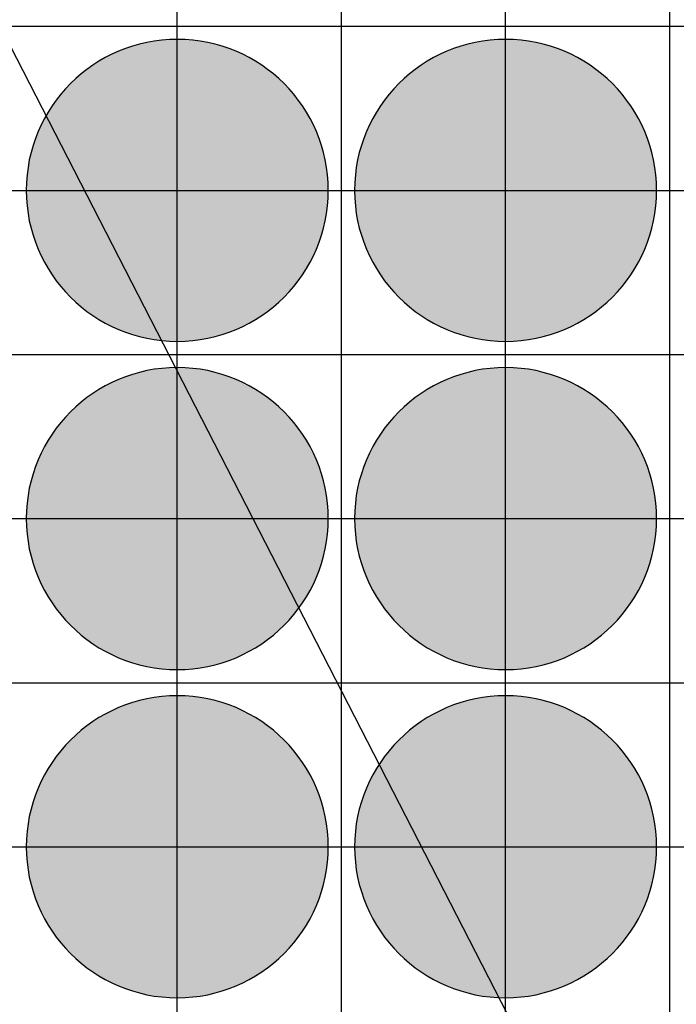
# Model space of a CAD drawing. Units: feet. Extents: x -8758 to 10263, y -1056 to 6564.
# Drawn here: x 4006 to 4106, y 723 to 873 of the extents above; entities that cross this region are included whole.
import ezdxf

# ---------------------------------------------------------------- set-up
doc = ezdxf.new("R2010")
doc.units = ezdxf.units.FT
doc.header["$MEASUREMENT"] = 0
doc.header["$XCLIPFRAME"] = 0
for name, color, linetype, true_color in [('Default$Step 3$100_100', 1, 'Continuous', 0xff0000), ('Default$Step 3$25_25', 7, 'Continuous', 0x000000), ('Default$Step 3$Reference Image', 7, 'Continuous', 0x000000), ('Default$Step 3$Symbols$CRV_Circle$Diversified', 7, 'Continuous', 0x960242)]:
    doc.layers.add(name, color=color, linetype=linetype, true_color=true_color)
picture_1 = doc.add_image_def('image1.png', size_in_pixel=(1924, 1554))

msp = doc.modelspace()

# ---------------------------------------------------------------- hatches: boundary and pattern name
at = {"layer": 'Default$Step 3$Symbols$CRV_Circle$Diversified'}
for points in [[(4029.791, 870.251), (4030.302, 870.245), (4030.817, 870.228), (4031.336, 870.199), (4031.858, 870.158), (4032.384, 870.104), (4032.912, 870.038), (4033.443, 869.959), (4033.977, 869.867), (4034.511, 869.762), (4035.047, 869.643), (4035.583, 869.51), (4036.12, 869.363), (4036.656, 869.203), (4037.192, 869.028), (4037.726, 868.839), (4038.258, 868.636), (4038.787, 868.419), (4039.314, 868.187), (4039.836, 867.942), (4040.355, 867.682), (4040.869, 867.407), (4041.378, 867.119), (4041.881, 866.818), (4042.377, 866.502), (4042.867, 866.173), (4043.349, 865.831), (4043.823, 865.475), (4044.288, 865.107), (4044.745, 864.727), (4045.192, 864.334), (4045.628, 863.93), (4046.055, 863.514), (4046.47, 863.088), (4046.875, 862.651), (4047.267, 862.204), (4047.647, 861.748), (4048.016, 861.282), (4048.371, 860.808), (4048.713, 860.326), (4049.042, 859.837), (4049.358, 859.34), (4049.66, 858.838), (4049.948, 858.329), (4050.222, 857.815), (4050.482, 857.296), (4050.728, 856.773), (4050.959, 856.247), (4051.176, 855.717), (4051.38, 855.185), (4051.568, 854.651), (4051.743, 854.116), (4051.904, 853.58), (4052.05, 853.043), (4052.183, 852.507), (4052.302, 851.971), (4052.407, 851.436), (4052.5, 850.903), (4052.579, 850.372), (4052.645, 849.843), (4052.698, 849.318), (4052.739, 848.795), (4052.768, 848.276), (4052.786, 847.762), (4052.791, 847.251), (4052.786, 846.741), (4052.768, 846.226), (4052.739, 845.707), (4052.698, 845.184), (4052.645, 844.659), (4052.579, 844.13), (4052.5, 843.599), (4052.407, 843.066), (4052.302, 842.531), (4052.183, 841.995), (4052.05, 841.459), (4051.904, 840.922), (4051.743, 840.386), (4051.568, 839.851), (4051.38, 839.317), (4051.176, 838.785), (4050.959, 838.255), (4050.728, 837.729), (4050.482, 837.206), (4050.222, 836.687), (4049.948, 836.173), (4049.66, 835.665), (4049.358, 835.162), (4049.042, 834.665), (4048.713, 834.176), (4048.371, 833.694), (4048.016, 833.22), (4047.647, 832.754), (4047.267, 832.298), (4046.875, 831.851), (4046.47, 831.414), (4046.055, 830.988), (4045.628, 830.572), (4045.192, 830.168), (4044.745, 829.775), (4044.288, 829.395), (4043.823, 829.027), (4043.349, 828.672), (4042.867, 828.329), (4042.377, 828), (4041.881, 827.685), (4041.378, 827.383), (4040.869, 827.095), (4040.355, 826.82), (4039.836, 826.561), (4039.314, 826.315), (4038.787, 826.083), (4038.258, 825.866), (4037.726, 825.663), (4037.192, 825.474), (4036.656, 825.299), (4036.12, 825.139), (4035.583, 824.992), (4035.047, 824.86), (4034.511, 824.741), (4033.977, 824.635), (4033.443, 824.543), (4032.912, 824.464), (4032.384, 824.398), (4031.858, 824.344), (4031.336, 824.303), (4030.817, 824.274), (4030.302, 824.257), (4029.791, 824.251), (4029.281, 824.257), (4028.766, 824.274), (4028.247, 824.303), (4027.725, 824.344), (4027.199, 824.398), (4026.67, 824.464), (4026.139, 824.543), (4025.606, 824.635), (4025.072, 824.741), (4024.536, 824.86), (4023.999, 824.992), (4023.463, 825.139), (4022.926, 825.299), (4022.391, 825.474), (4021.857, 825.663), (4021.325, 825.866), (4020.796, 826.083), (4020.269, 826.315), (4019.746, 826.561), (4019.228, 826.82), (4018.714, 827.095), (4018.205, 827.383), (4017.702, 827.685), (4017.206, 828), (4016.716, 828.329), (4016.234, 828.672), (4015.76, 829.027), (4015.295, 829.395), (4014.838, 829.775), (4014.391, 830.168), (4013.954, 830.572), (4013.528, 830.988), (4013.112, 831.414), (4012.708, 831.851), (4012.316, 832.298), (4011.935, 832.754), (4011.567, 833.22), (4011.212, 833.694), (4010.87, 834.176), (4010.54, 834.665), (4010.225, 835.162), (4009.923, 835.665), (4009.635, 836.173), (4009.361, 836.687), (4009.101, 837.206), (4008.855, 837.729), (4008.624, 838.255), (4008.406, 838.785), (4008.203, 839.317), (4008.014, 839.851), (4007.84, 840.386), (4007.679, 840.922), (4007.533, 841.459), (4007.4, 841.995), (4007.281, 842.531), (4007.175, 843.066), (4007.083, 843.599), (4007.004, 844.13), (4006.938, 844.659), (4006.884, 845.184), (4006.843, 845.707), (4006.814, 846.226), (4006.797, 846.741), (4006.791, 847.251), (4006.797, 847.762), (4006.814, 848.276), (4006.843, 848.795), (4006.884, 849.318), (4006.938, 849.843), (4007.004, 850.372), (4007.083, 850.903), (4007.175, 851.436), (4007.281, 851.971), (4007.4, 852.507), (4007.533, 853.043), (4007.679, 853.58), (4007.84, 854.116), (4008.014, 854.651), (4008.203, 855.185), (4008.406, 855.717), (4008.624, 856.247), (4008.855, 856.773), (4009.101, 857.296), (4009.361, 857.815), (4009.635, 858.329), (4009.923, 858.838), (4010.225, 859.34), (4010.54, 859.837), (4010.87, 860.326), (4011.212, 860.808), (4011.567, 861.282), (4011.935, 861.748), (4012.316, 862.204), (4012.708, 862.651), (4013.112, 863.088), (4013.528, 863.514), (4013.954, 863.93), (4014.391, 864.334), (4014.838, 864.727), (4015.295, 865.107), (4015.76, 865.475), (4016.234, 865.831), (4016.716, 866.173), (4017.206, 866.502), (4017.702, 866.818), (4018.205, 867.119), (4018.714, 867.407), (4019.228, 867.682), (4019.746, 867.942), (4020.269, 868.187), (4020.796, 868.419), (4021.325, 868.636), (4021.857, 868.839), (4022.391, 869.028), (4022.926, 869.203), (4023.463, 869.363), (4023.999, 869.51), (4024.536, 869.643), (4025.072, 869.762), (4025.606, 869.867), (4026.139, 869.959), (4026.67, 870.038), (4027.199, 870.104), (4027.725, 870.158), (4028.247, 870.199), (4028.766, 870.228), (4029.281, 870.245)], [(4079.791, 870.251), (4080.302, 870.245), (4080.817, 870.228), (4081.336, 870.199), (4081.858, 870.158), (4082.384, 870.104), (4082.912, 870.038), (4083.443, 869.959), (4083.977, 869.867), (4084.511, 869.762), (4085.047, 869.643), (4085.583, 869.51), (4086.12, 869.363), (4086.656, 869.203), (4087.192, 869.028), (4087.726, 868.839), (4088.258, 868.636), (4088.787, 868.419), (4089.314, 868.187), (4089.836, 867.942), (4090.355, 867.682), (4090.869, 867.407), (4091.378, 867.119), (4091.881, 866.818), (4092.377, 866.502), (4092.867, 866.173), (4093.349, 865.831), (4093.823, 865.475), (4094.288, 865.107), (4094.745, 864.727), (4095.192, 864.334), (4095.628, 863.93), (4096.055, 863.514), (4096.47, 863.088), (4096.875, 862.651), (4097.267, 862.204), (4097.647, 861.748), (4098.016, 861.282), (4098.371, 860.808), (4098.713, 860.326), (4099.042, 859.837), (4099.358, 859.34), (4099.66, 858.838), (4099.948, 858.329), (4100.222, 857.815), (4100.482, 857.296), (4100.728, 856.773), (4100.959, 856.247), (4101.176, 855.717), (4101.38, 855.185), (4101.568, 854.651), (4101.743, 854.116), (4101.904, 853.58), (4102.05, 853.043), (4102.183, 852.507), (4102.302, 851.971), (4102.407, 851.436), (4102.5, 850.903), (4102.579, 850.372), (4102.645, 849.843), (4102.698, 849.318), (4102.739, 848.795), (4102.768, 848.276), (4102.786, 847.762), (4102.791, 847.251), (4102.786, 846.741), (4102.768, 846.226), (4102.739, 845.707), (4102.698, 845.184), (4102.645, 844.659), (4102.579, 844.13), (4102.5, 843.599), (4102.407, 843.066), (4102.302, 842.531), (4102.183, 841.995), (4102.05, 841.459), (4101.904, 840.922), (4101.743, 840.386), (4101.568, 839.851), (4101.38, 839.317), (4101.176, 838.785), (4100.959, 838.255), (4100.728, 837.729), (4100.482, 837.206), (4100.222, 836.687), (4099.948, 836.173), (4099.66, 835.665), (4099.358, 835.162), (4099.042, 834.665), (4098.713, 834.176), (4098.371, 833.694), (4098.016, 833.22), (4097.647, 832.754), (4097.267, 832.298), (4096.875, 831.851), (4096.47, 831.414), (4096.055, 830.988), (4095.628, 830.572), (4095.192, 830.168), (4094.745, 829.775), (4094.288, 829.395), (4093.823, 829.027), (4093.349, 828.672), (4092.867, 828.329), (4092.377, 828), (4091.881, 827.685), (4091.378, 827.383), (4090.869, 827.095), (4090.355, 826.82), (4089.836, 826.561), (4089.314, 826.315), (4088.787, 826.083), (4088.258, 825.866), (4087.726, 825.663), (4087.192, 825.474), (4086.656, 825.299), (4086.12, 825.139), (4085.583, 824.992), (4085.047, 824.86), (4084.511, 824.741), (4083.977, 824.635), (4083.443, 824.543), (4082.912, 824.464), (4082.384, 824.398), (4081.858, 824.344), (4081.336, 824.303), (4080.817, 824.274), (4080.302, 824.257), (4079.791, 824.251), (4079.281, 824.257), (4078.766, 824.274), (4078.247, 824.303), (4077.725, 824.344), (4077.199, 824.398), (4076.67, 824.464), (4076.139, 824.543), (4075.606, 824.635), (4075.072, 824.741), (4074.536, 824.86), (4073.999, 824.992), (4073.463, 825.139), (4072.926, 825.299), (4072.391, 825.474), (4071.857, 825.663), (4071.325, 825.866), (4070.796, 826.083), (4070.269, 826.315), (4069.746, 826.561), (4069.228, 826.82), (4068.714, 827.095), (4068.205, 827.383), (4067.702, 827.685), (4067.206, 828), (4066.716, 828.329), (4066.234, 828.672), (4065.76, 829.027), (4065.295, 829.395), (4064.838, 829.775), (4064.391, 830.168), (4063.954, 830.572), (4063.528, 830.988), (4063.112, 831.414), (4062.708, 831.851), (4062.316, 832.298), (4061.935, 832.754), (4061.567, 833.22), (4061.212, 833.694), (4060.87, 834.176), (4060.54, 834.665), (4060.225, 835.162), (4059.923, 835.665), (4059.635, 836.173), (4059.361, 836.687), (4059.101, 837.206), (4058.855, 837.729), (4058.624, 838.255), (4058.406, 838.785), (4058.203, 839.317), (4058.014, 839.851), (4057.84, 840.386), (4057.679, 840.922), (4057.533, 841.459), (4057.4, 841.995), (4057.281, 842.531), (4057.175, 843.066), (4057.083, 843.599), (4057.004, 844.13), (4056.938, 844.659), (4056.884, 845.184), (4056.843, 845.707), (4056.814, 846.226), (4056.797, 846.741), (4056.791, 847.251), (4056.797, 847.762), (4056.814, 848.276), (4056.843, 848.795), (4056.884, 849.318), (4056.938, 849.843), (4057.004, 850.372), (4057.083, 850.903), (4057.175, 851.436), (4057.281, 851.971), (4057.4, 852.507), (4057.533, 853.043), (4057.679, 853.58), (4057.84, 854.116), (4058.014, 854.651), (4058.203, 855.185), (4058.406, 855.717), (4058.624, 856.247), (4058.855, 856.773), (4059.101, 857.296), (4059.361, 857.815), (4059.635, 858.329), (4059.923, 858.838), (4060.225, 859.34), (4060.54, 859.837), (4060.87, 860.326), (4061.212, 860.808), (4061.567, 861.282), (4061.935, 861.748), (4062.316, 862.204), (4062.708, 862.651), (4063.112, 863.088), (4063.528, 863.514), (4063.954, 863.93), (4064.391, 864.334), (4064.838, 864.727), (4065.295, 865.107), (4065.76, 865.475), (4066.234, 865.831), (4066.716, 866.173), (4067.206, 866.502), (4067.702, 866.818), (4068.205, 867.119), (4068.714, 867.407), (4069.228, 867.682), (4069.746, 867.942), (4070.269, 868.187), (4070.796, 868.419), (4071.325, 868.636), (4071.857, 868.839), (4072.391, 869.028), (4072.926, 869.203), (4073.463, 869.363), (4073.999, 869.51), (4074.536, 869.643), (4075.072, 869.762), (4075.606, 869.867), (4076.139, 869.959), (4076.67, 870.038), (4077.199, 870.104), (4077.725, 870.158), (4078.247, 870.199), (4078.766, 870.228), (4079.281, 870.245)], [(4029.791, 820.251), (4030.302, 820.245), (4030.817, 820.228), (4031.336, 820.199), (4031.858, 820.158), (4032.384, 820.104), (4032.912, 820.038), (4033.443, 819.959), (4033.977, 819.867), (4034.511, 819.762), (4035.047, 819.643), (4035.583, 819.51), (4036.12, 819.363), (4036.656, 819.203), (4037.192, 819.028), (4037.726, 818.839), (4038.258, 818.636), (4038.787, 818.419), (4039.314, 818.187), (4039.836, 817.942), (4040.355, 817.682), (4040.869, 817.407), (4041.378, 817.119), (4041.881, 816.818), (4042.377, 816.502), (4042.867, 816.173), (4043.349, 815.831), (4043.823, 815.475), (4044.288, 815.107), (4044.745, 814.727), (4045.192, 814.334), (4045.628, 813.93), (4046.055, 813.514), (4046.47, 813.088), (4046.875, 812.651), (4047.267, 812.204), (4047.647, 811.748), (4048.016, 811.282), (4048.371, 810.808), (4048.713, 810.326), (4049.042, 809.837), (4049.358, 809.34), (4049.66, 808.838), (4049.948, 808.329), (4050.222, 807.815), (4050.482, 807.296), (4050.728, 806.773), (4050.959, 806.247), (4051.176, 805.717), (4051.38, 805.185), (4051.568, 804.651), (4051.743, 804.116), (4051.904, 803.58), (4052.05, 803.043), (4052.183, 802.507), (4052.302, 801.971), (4052.407, 801.436), (4052.5, 800.903), (4052.579, 800.372), (4052.645, 799.843), (4052.698, 799.318), (4052.739, 798.795), (4052.768, 798.276), (4052.786, 797.762), (4052.791, 797.251), (4052.786, 796.741), (4052.768, 796.226), (4052.739, 795.707), (4052.698, 795.184), (4052.645, 794.659), (4052.579, 794.13), (4052.5, 793.599), (4052.407, 793.066), (4052.302, 792.531), (4052.183, 791.995), (4052.05, 791.459), (4051.904, 790.922), (4051.743, 790.386), (4051.568, 789.851), (4051.38, 789.317), (4051.176, 788.785), (4050.959, 788.255), (4050.728, 787.729), (4050.482, 787.206), (4050.222, 786.687), (4049.948, 786.173), (4049.66, 785.665), (4049.358, 785.162), (4049.042, 784.665), (4048.713, 784.176), (4048.371, 783.694), (4048.016, 783.22), (4047.647, 782.754), (4047.267, 782.298), (4046.875, 781.851), (4046.47, 781.414), (4046.055, 780.988), (4045.628, 780.572), (4045.192, 780.168), (4044.745, 779.775), (4044.288, 779.395), (4043.823, 779.027), (4043.349, 778.672), (4042.867, 778.329), (4042.377, 778), (4041.881, 777.685), (4041.378, 777.383), (4040.869, 777.095), (4040.355, 776.82), (4039.836, 776.561), (4039.314, 776.315), (4038.787, 776.083), (4038.258, 775.866), (4037.726, 775.663), (4037.192, 775.474), (4036.656, 775.299), (4036.12, 775.139), (4035.583, 774.992), (4035.047, 774.86), (4034.511, 774.741), (4033.977, 774.635), (4033.443, 774.543), (4032.912, 774.464), (4032.384, 774.398), (4031.858, 774.344), (4031.336, 774.303), (4030.817, 774.274), (4030.302, 774.257), (4029.791, 774.251), (4029.281, 774.257), (4028.766, 774.274), (4028.247, 774.303), (4027.725, 774.344), (4027.199, 774.398), (4026.67, 774.464), (4026.139, 774.543), (4025.606, 774.635), (4025.072, 774.741), (4024.536, 774.86), (4023.999, 774.992), (4023.463, 775.139), (4022.926, 775.299), (4022.391, 775.474), (4021.857, 775.663), (4021.325, 775.866), (4020.796, 776.083), (4020.269, 776.315), (4019.746, 776.561), (4019.228, 776.82), (4018.714, 777.095), (4018.205, 777.383), (4017.702, 777.685), (4017.206, 778), (4016.716, 778.329), (4016.234, 778.672), (4015.76, 779.027), (4015.295, 779.395), (4014.838, 779.775), (4014.391, 780.168), (4013.954, 780.572), (4013.528, 780.988), (4013.112, 781.414), (4012.708, 781.851), (4012.316, 782.298), (4011.935, 782.754), (4011.567, 783.22), (4011.212, 783.694), (4010.87, 784.176), (4010.54, 784.665), (4010.225, 785.162), (4009.923, 785.665), (4009.635, 786.173), (4009.361, 786.687), (4009.101, 787.206), (4008.855, 787.729), (4008.624, 788.255), (4008.406, 788.785), (4008.203, 789.317), (4008.014, 789.851), (4007.84, 790.386), (4007.679, 790.922), (4007.533, 791.459), (4007.4, 791.995), (4007.281, 792.531), (4007.175, 793.066), (4007.083, 793.599), (4007.004, 794.13), (4006.938, 794.659), (4006.884, 795.184), (4006.843, 795.707), (4006.814, 796.226), (4006.797, 796.741), (4006.791, 797.251), (4006.797, 797.762), (4006.814, 798.276), (4006.843, 798.795), (4006.884, 799.318), (4006.938, 799.843), (4007.004, 800.372), (4007.083, 800.903), (4007.175, 801.436), (4007.281, 801.971), (4007.4, 802.507), (4007.533, 803.043), (4007.679, 803.58), (4007.84, 804.116), (4008.014, 804.651), (4008.203, 805.185), (4008.406, 805.717), (4008.624, 806.247), (4008.855, 806.773), (4009.101, 807.296), (4009.361, 807.815), (4009.635, 808.329), (4009.923, 808.838), (4010.225, 809.34), (4010.54, 809.837), (4010.87, 810.326), (4011.212, 810.808), (4011.567, 811.282), (4011.935, 811.748), (4012.316, 812.204), (4012.708, 812.651), (4013.112, 813.088), (4013.528, 813.514), (4013.954, 813.93), (4014.391, 814.334), (4014.838, 814.727), (4015.295, 815.107), (4015.76, 815.475), (4016.234, 815.831), (4016.716, 816.173), (4017.206, 816.502), (4017.702, 816.818), (4018.205, 817.119), (4018.714, 817.407), (4019.228, 817.682), (4019.746, 817.942), (4020.269, 818.187), (4020.796, 818.419), (4021.325, 818.636), (4021.857, 818.839), (4022.391, 819.028), (4022.926, 819.203), (4023.463, 819.363), (4023.999, 819.51), (4024.536, 819.643), (4025.072, 819.762), (4025.606, 819.867), (4026.139, 819.959), (4026.67, 820.038), (4027.199, 820.104), (4027.725, 820.158), (4028.247, 820.199), (4028.766, 820.228), (4029.281, 820.245)], [(4079.791, 820.251), (4080.302, 820.245), (4080.817, 820.228), (4081.336, 820.199), (4081.858, 820.158), (4082.384, 820.104), (4082.912, 820.038), (4083.443, 819.959), (4083.977, 819.867), (4084.511, 819.762), (4085.047, 819.643), (4085.583, 819.51), (4086.12, 819.363), (4086.656, 819.203), (4087.192, 819.028), (4087.726, 818.839), (4088.258, 818.636), (4088.787, 818.419), (4089.314, 818.187), (4089.836, 817.942), (4090.355, 817.682), (4090.869, 817.407), (4091.378, 817.119), (4091.881, 816.818), (4092.377, 816.502), (4092.867, 816.173), (4093.349, 815.831), (4093.823, 815.475), (4094.288, 815.107), (4094.745, 814.727), (4095.192, 814.334), (4095.628, 813.93), (4096.055, 813.514), (4096.47, 813.088), (4096.875, 812.651), (4097.267, 812.204), (4097.647, 811.748), (4098.016, 811.282), (4098.371, 810.808), (4098.713, 810.326), (4099.042, 809.837), (4099.358, 809.34), (4099.66, 808.838), (4099.948, 808.329), (4100.222, 807.815), (4100.482, 807.296), (4100.728, 806.773), (4100.959, 806.247), (4101.176, 805.717), (4101.38, 805.185), (4101.568, 804.651), (4101.743, 804.116), (4101.904, 803.58), (4102.05, 803.043), (4102.183, 802.507), (4102.302, 801.971), (4102.407, 801.436), (4102.5, 800.903), (4102.579, 800.372), (4102.645, 799.843), (4102.698, 799.318), (4102.739, 798.795), (4102.768, 798.276), (4102.786, 797.762), (4102.791, 797.251), (4102.786, 796.741), (4102.768, 796.226), (4102.739, 795.707), (4102.698, 795.184), (4102.645, 794.659), (4102.579, 794.13), (4102.5, 793.599), (4102.407, 793.066), (4102.302, 792.531), (4102.183, 791.995), (4102.05, 791.459), (4101.904, 790.922), (4101.743, 790.386), (4101.568, 789.851), (4101.38, 789.317), (4101.176, 788.785), (4100.959, 788.255), (4100.728, 787.729), (4100.482, 787.206), (4100.222, 786.687), (4099.948, 786.173), (4099.66, 785.665), (4099.358, 785.162), (4099.042, 784.665), (4098.713, 784.176), (4098.371, 783.694), (4098.016, 783.22), (4097.647, 782.754), (4097.267, 782.298), (4096.875, 781.851), (4096.47, 781.414), (4096.055, 780.988), (4095.628, 780.572), (4095.192, 780.168), (4094.745, 779.775), (4094.288, 779.395), (4093.823, 779.027), (4093.349, 778.672), (4092.867, 778.329), (4092.377, 778), (4091.881, 777.685), (4091.378, 777.383), (4090.869, 777.095), (4090.355, 776.82), (4089.836, 776.561), (4089.314, 776.315), (4088.787, 776.083), (4088.258, 775.866), (4087.726, 775.663), (4087.192, 775.474), (4086.656, 775.299), (4086.12, 775.139), (4085.583, 774.992), (4085.047, 774.86), (4084.511, 774.741), (4083.977, 774.635), (4083.443, 774.543), (4082.912, 774.464), (4082.384, 774.398), (4081.858, 774.344), (4081.336, 774.303), (4080.817, 774.274), (4080.302, 774.257), (4079.791, 774.251), (4079.281, 774.257), (4078.766, 774.274), (4078.247, 774.303), (4077.725, 774.344), (4077.199, 774.398), (4076.67, 774.464), (4076.139, 774.543), (4075.606, 774.635), (4075.072, 774.741), (4074.536, 774.86), (4073.999, 774.992), (4073.463, 775.139), (4072.926, 775.299), (4072.391, 775.474), (4071.857, 775.663), (4071.325, 775.866), (4070.796, 776.083), (4070.269, 776.315), (4069.746, 776.561), (4069.228, 776.82), (4068.714, 777.095), (4068.205, 777.383), (4067.702, 777.685), (4067.206, 778), (4066.716, 778.329), (4066.234, 778.672), (4065.76, 779.027), (4065.295, 779.395), (4064.838, 779.775), (4064.391, 780.168), (4063.954, 780.572), (4063.528, 780.988), (4063.112, 781.414), (4062.708, 781.851), (4062.316, 782.298), (4061.935, 782.754), (4061.567, 783.22), (4061.212, 783.694), (4060.87, 784.176), (4060.54, 784.665), (4060.225, 785.162), (4059.923, 785.665), (4059.635, 786.173), (4059.361, 786.687), (4059.101, 787.206), (4058.855, 787.729), (4058.624, 788.255), (4058.406, 788.785), (4058.203, 789.317), (4058.014, 789.851), (4057.84, 790.386), (4057.679, 790.922), (4057.533, 791.459), (4057.4, 791.995), (4057.281, 792.531), (4057.175, 793.066), (4057.083, 793.599), (4057.004, 794.13), (4056.938, 794.659), (4056.884, 795.184), (4056.843, 795.707), (4056.814, 796.226), (4056.797, 796.741), (4056.791, 797.251), (4056.797, 797.762), (4056.814, 798.276), (4056.843, 798.795), (4056.884, 799.318), (4056.938, 799.843), (4057.004, 800.372), (4057.083, 800.903), (4057.175, 801.436), (4057.281, 801.971), (4057.4, 802.507), (4057.533, 803.043), (4057.679, 803.58), (4057.84, 804.116), (4058.014, 804.651), (4058.203, 805.185), (4058.406, 805.717), (4058.624, 806.247), (4058.855, 806.773), (4059.101, 807.296), (4059.361, 807.815), (4059.635, 808.329), (4059.923, 808.838), (4060.225, 809.34), (4060.54, 809.837), (4060.87, 810.326), (4061.212, 810.808), (4061.567, 811.282), (4061.935, 811.748), (4062.316, 812.204), (4062.708, 812.651), (4063.112, 813.088), (4063.528, 813.514), (4063.954, 813.93), (4064.391, 814.334), (4064.838, 814.727), (4065.295, 815.107), (4065.76, 815.475), (4066.234, 815.831), (4066.716, 816.173), (4067.206, 816.502), (4067.702, 816.818), (4068.205, 817.119), (4068.714, 817.407), (4069.228, 817.682), (4069.746, 817.942), (4070.269, 818.187), (4070.796, 818.419), (4071.325, 818.636), (4071.857, 818.839), (4072.391, 819.028), (4072.926, 819.203), (4073.463, 819.363), (4073.999, 819.51), (4074.536, 819.643), (4075.072, 819.762), (4075.606, 819.867), (4076.139, 819.959), (4076.67, 820.038), (4077.199, 820.104), (4077.725, 820.158), (4078.247, 820.199), (4078.766, 820.228), (4079.281, 820.245)], [(4029.791, 770.251), (4030.302, 770.245), (4030.817, 770.228), (4031.336, 770.199), (4031.858, 770.158), (4032.384, 770.104), (4032.912, 770.038), (4033.443, 769.959), (4033.977, 769.867), (4034.511, 769.762), (4035.047, 769.643), (4035.583, 769.51), (4036.12, 769.363), (4036.656, 769.203), (4037.192, 769.028), (4037.726, 768.839), (4038.258, 768.636), (4038.787, 768.419), (4039.314, 768.187), (4039.836, 767.942), (4040.355, 767.682), (4040.869, 767.407), (4041.378, 767.119), (4041.881, 766.818), (4042.377, 766.502), (4042.867, 766.173), (4043.349, 765.831), (4043.823, 765.475), (4044.288, 765.107), (4044.745, 764.727), (4045.192, 764.334), (4045.628, 763.93), (4046.055, 763.514), (4046.47, 763.088), (4046.875, 762.651), (4047.267, 762.204), (4047.647, 761.748), (4048.016, 761.282), (4048.371, 760.808), (4048.713, 760.326), (4049.042, 759.837), (4049.358, 759.34), (4049.66, 758.838), (4049.948, 758.329), (4050.222, 757.815), (4050.482, 757.296), (4050.728, 756.773), (4050.959, 756.247), (4051.176, 755.717), (4051.38, 755.185), (4051.568, 754.651), (4051.743, 754.116), (4051.904, 753.58), (4052.05, 753.043), (4052.183, 752.507), (4052.302, 751.971), (4052.407, 751.436), (4052.5, 750.903), (4052.579, 750.372), (4052.645, 749.843), (4052.698, 749.318), (4052.739, 748.795), (4052.768, 748.276), (4052.786, 747.762), (4052.791, 747.251), (4052.786, 746.741), (4052.768, 746.226), (4052.739, 745.707), (4052.698, 745.184), (4052.645, 744.659), (4052.579, 744.13), (4052.5, 743.599), (4052.407, 743.066), (4052.302, 742.531), (4052.183, 741.995), (4052.05, 741.459), (4051.904, 740.922), (4051.743, 740.386), (4051.568, 739.851), (4051.38, 739.317), (4051.176, 738.785), (4050.959, 738.255), (4050.728, 737.729), (4050.482, 737.206), (4050.222, 736.687), (4049.948, 736.173), (4049.66, 735.665), (4049.358, 735.162), (4049.042, 734.665), (4048.713, 734.176), (4048.371, 733.694), (4048.016, 733.22), (4047.647, 732.754), (4047.267, 732.298), (4046.875, 731.851), (4046.47, 731.414), (4046.055, 730.988), (4045.628, 730.572), (4045.192, 730.168), (4044.745, 729.775), (4044.288, 729.395), (4043.823, 729.027), (4043.349, 728.672), (4042.867, 728.329), (4042.377, 728), (4041.881, 727.685), (4041.378, 727.383), (4040.869, 727.095), (4040.355, 726.82), (4039.836, 726.561), (4039.314, 726.315), (4038.787, 726.083), (4038.258, 725.866), (4037.726, 725.663), (4037.192, 725.474), (4036.656, 725.299), (4036.12, 725.139), (4035.583, 724.992), (4035.047, 724.86), (4034.511, 724.741), (4033.977, 724.635), (4033.443, 724.543), (4032.912, 724.464), (4032.384, 724.398), (4031.858, 724.344), (4031.336, 724.303), (4030.817, 724.274), (4030.302, 724.257), (4029.791, 724.251), (4029.281, 724.257), (4028.766, 724.274), (4028.247, 724.303), (4027.725, 724.344), (4027.199, 724.398), (4026.67, 724.464), (4026.139, 724.543), (4025.606, 724.635), (4025.072, 724.741), (4024.536, 724.86), (4023.999, 724.992), (4023.463, 725.139), (4022.926, 725.299), (4022.391, 725.474), (4021.857, 725.663), (4021.325, 725.866), (4020.796, 726.083), (4020.269, 726.315), (4019.746, 726.561), (4019.228, 726.82), (4018.714, 727.095), (4018.205, 727.383), (4017.702, 727.685), (4017.206, 728), (4016.716, 728.329), (4016.234, 728.672), (4015.76, 729.027), (4015.295, 729.395), (4014.838, 729.775), (4014.391, 730.168), (4013.954, 730.572), (4013.528, 730.988), (4013.112, 731.414), (4012.708, 731.851), (4012.316, 732.298), (4011.935, 732.754), (4011.567, 733.22), (4011.212, 733.694), (4010.87, 734.176), (4010.54, 734.665), (4010.225, 735.162), (4009.923, 735.665), (4009.635, 736.173), (4009.361, 736.687), (4009.101, 737.206), (4008.855, 737.729), (4008.624, 738.255), (4008.406, 738.785), (4008.203, 739.317), (4008.014, 739.851), (4007.84, 740.386), (4007.679, 740.922), (4007.533, 741.459), (4007.4, 741.995), (4007.281, 742.531), (4007.175, 743.066), (4007.083, 743.599), (4007.004, 744.13), (4006.938, 744.659), (4006.884, 745.184), (4006.843, 745.707), (4006.814, 746.226), (4006.797, 746.741), (4006.791, 747.251), (4006.797, 747.762), (4006.814, 748.276), (4006.843, 748.795), (4006.884, 749.318), (4006.938, 749.843), (4007.004, 750.372), (4007.083, 750.903), (4007.175, 751.436), (4007.281, 751.971), (4007.4, 752.507), (4007.533, 753.043), (4007.679, 753.58), (4007.84, 754.116), (4008.014, 754.651), (4008.203, 755.185), (4008.406, 755.717), (4008.624, 756.247), (4008.855, 756.773), (4009.101, 757.296), (4009.361, 757.815), (4009.635, 758.329), (4009.923, 758.838), (4010.225, 759.34), (4010.54, 759.837), (4010.87, 760.326), (4011.212, 760.808), (4011.567, 761.282), (4011.935, 761.748), (4012.316, 762.204), (4012.708, 762.651), (4013.112, 763.088), (4013.528, 763.514), (4013.954, 763.93), (4014.391, 764.334), (4014.838, 764.727), (4015.295, 765.107), (4015.76, 765.475), (4016.234, 765.831), (4016.716, 766.173), (4017.206, 766.502), (4017.702, 766.818), (4018.205, 767.119), (4018.714, 767.407), (4019.228, 767.682), (4019.746, 767.942), (4020.269, 768.187), (4020.796, 768.419), (4021.325, 768.636), (4021.857, 768.839), (4022.391, 769.028), (4022.926, 769.203), (4023.463, 769.363), (4023.999, 769.51), (4024.536, 769.643), (4025.072, 769.762), (4025.606, 769.867), (4026.139, 769.959), (4026.67, 770.038), (4027.199, 770.104), (4027.725, 770.158), (4028.247, 770.199), (4028.766, 770.228), (4029.281, 770.245)], [(4079.791, 770.251), (4080.302, 770.245), (4080.817, 770.228), (4081.336, 770.199), (4081.858, 770.158), (4082.384, 770.104), (4082.912, 770.038), (4083.443, 769.959), (4083.977, 769.867), (4084.511, 769.762), (4085.047, 769.643), (4085.583, 769.51), (4086.12, 769.363), (4086.656, 769.203), (4087.192, 769.028), (4087.726, 768.839), (4088.258, 768.636), (4088.787, 768.419), (4089.314, 768.187), (4089.836, 767.942), (4090.355, 767.682), (4090.869, 767.407), (4091.378, 767.119), (4091.881, 766.818), (4092.377, 766.502), (4092.867, 766.173), (4093.349, 765.831), (4093.823, 765.475), (4094.288, 765.107), (4094.745, 764.727), (4095.192, 764.334), (4095.628, 763.93), (4096.055, 763.514), (4096.47, 763.088), (4096.875, 762.651), (4097.267, 762.204), (4097.647, 761.748), (4098.016, 761.282), (4098.371, 760.808), (4098.713, 760.326), (4099.042, 759.837), (4099.358, 759.34), (4099.66, 758.838), (4099.948, 758.329), (4100.222, 757.815), (4100.482, 757.296), (4100.728, 756.773), (4100.959, 756.247), (4101.176, 755.717), (4101.38, 755.185), (4101.568, 754.651), (4101.743, 754.116), (4101.904, 753.58), (4102.05, 753.043), (4102.183, 752.507), (4102.302, 751.971), (4102.407, 751.436), (4102.5, 750.903), (4102.579, 750.372), (4102.645, 749.843), (4102.698, 749.318), (4102.739, 748.795), (4102.768, 748.276), (4102.786, 747.762), (4102.791, 747.251), (4102.786, 746.741), (4102.768, 746.226), (4102.739, 745.707), (4102.698, 745.184), (4102.645, 744.659), (4102.579, 744.13), (4102.5, 743.599), (4102.407, 743.066), (4102.302, 742.531), (4102.183, 741.995), (4102.05, 741.459), (4101.904, 740.922), (4101.743, 740.386), (4101.568, 739.851), (4101.38, 739.317), (4101.176, 738.785), (4100.959, 738.255), (4100.728, 737.729), (4100.482, 737.206), (4100.222, 736.687), (4099.948, 736.173), (4099.66, 735.665), (4099.358, 735.162), (4099.042, 734.665), (4098.713, 734.176), (4098.371, 733.694), (4098.016, 733.22), (4097.647, 732.754), (4097.267, 732.298), (4096.875, 731.851), (4096.47, 731.414), (4096.055, 730.988), (4095.628, 730.572), (4095.192, 730.168), (4094.745, 729.775), (4094.288, 729.395), (4093.823, 729.027), (4093.349, 728.672), (4092.867, 728.329), (4092.377, 728), (4091.881, 727.685), (4091.378, 727.383), (4090.869, 727.095), (4090.355, 726.82), (4089.836, 726.561), (4089.314, 726.315), (4088.787, 726.083), (4088.258, 725.866), (4087.726, 725.663), (4087.192, 725.474), (4086.656, 725.299), (4086.12, 725.139), (4085.583, 724.992), (4085.047, 724.86), (4084.511, 724.741), (4083.977, 724.635), (4083.443, 724.543), (4082.912, 724.464), (4082.384, 724.398), (4081.858, 724.344), (4081.336, 724.303), (4080.817, 724.274), (4080.302, 724.257), (4079.791, 724.251), (4079.281, 724.257), (4078.766, 724.274), (4078.247, 724.303), (4077.725, 724.344), (4077.199, 724.398), (4076.67, 724.464), (4076.139, 724.543), (4075.606, 724.635), (4075.072, 724.741), (4074.536, 724.86), (4073.999, 724.992), (4073.463, 725.139), (4072.926, 725.299), (4072.391, 725.474), (4071.857, 725.663), (4071.325, 725.866), (4070.796, 726.083), (4070.269, 726.315), (4069.746, 726.561), (4069.228, 726.82), (4068.714, 727.095), (4068.205, 727.383), (4067.702, 727.685), (4067.206, 728), (4066.716, 728.329), (4066.234, 728.672), (4065.76, 729.027), (4065.295, 729.395), (4064.838, 729.775), (4064.391, 730.168), (4063.954, 730.572), (4063.528, 730.988), (4063.112, 731.414), (4062.708, 731.851), (4062.316, 732.298), (4061.935, 732.754), (4061.567, 733.22), (4061.212, 733.694), (4060.87, 734.176), (4060.54, 734.665), (4060.225, 735.162), (4059.923, 735.665), (4059.635, 736.173), (4059.361, 736.687), (4059.101, 737.206), (4058.855, 737.729), (4058.624, 738.255), (4058.406, 738.785), (4058.203, 739.317), (4058.014, 739.851), (4057.84, 740.386), (4057.679, 740.922), (4057.533, 741.459), (4057.4, 741.995), (4057.281, 742.531), (4057.175, 743.066), (4057.083, 743.599), (4057.004, 744.13), (4056.938, 744.659), (4056.884, 745.184), (4056.843, 745.707), (4056.814, 746.226), (4056.797, 746.741), (4056.791, 747.251), (4056.797, 747.762), (4056.814, 748.276), (4056.843, 748.795), (4056.884, 749.318), (4056.938, 749.843), (4057.004, 750.372), (4057.083, 750.903), (4057.175, 751.436), (4057.281, 751.971), (4057.4, 752.507), (4057.533, 753.043), (4057.679, 753.58), (4057.84, 754.116), (4058.014, 754.651), (4058.203, 755.185), (4058.406, 755.717), (4058.624, 756.247), (4058.855, 756.773), (4059.101, 757.296), (4059.361, 757.815), (4059.635, 758.329), (4059.923, 758.838), (4060.225, 759.34), (4060.54, 759.837), (4060.87, 760.326), (4061.212, 760.808), (4061.567, 761.282), (4061.935, 761.748), (4062.316, 762.204), (4062.708, 762.651), (4063.112, 763.088), (4063.528, 763.514), (4063.954, 763.93), (4064.391, 764.334), (4064.838, 764.727), (4065.295, 765.107), (4065.76, 765.475), (4066.234, 765.831), (4066.716, 766.173), (4067.206, 766.502), (4067.702, 766.818), (4068.205, 767.119), (4068.714, 767.407), (4069.228, 767.682), (4069.746, 767.942), (4070.269, 768.187), (4070.796, 768.419), (4071.325, 768.636), (4071.857, 768.839), (4072.391, 769.028), (4072.926, 769.203), (4073.463, 769.363), (4073.999, 769.51), (4074.536, 769.643), (4075.072, 769.762), (4075.606, 769.867), (4076.139, 769.959), (4076.67, 770.038), (4077.199, 770.104), (4077.725, 770.158), (4078.247, 770.199), (4078.766, 770.228), (4079.281, 770.245)]]:
    msp.add_hatch(color=256, dxfattribs=at).paths.add_polyline_path(points, flags=0)

# ---------------------------------------------------------------- linework, layer by layer
at = {"layer": 'Default$Step 3$100_100'}
msp.add_lwpolyline([(1954.791, 822.251), (2704.791, 822.251), (3454.791, 822.251), (4204.791, 822.251), (4954.791, 822.251)], dxfattribs=at)
at = {"layer": 'Default$Step 3$25_25'}
msp.add_line((3970.031, 936.055), (4250.325, 390.071), dxfattribs=at)
for points in [[(4029.791, -277.749), (4029.791, 472.251), (4029.791, 1222.251), (4029.791, 1972.251), (4029.791, 2722.251)], [(4054.791, -277.749), (4054.791, 472.251), (4054.791, 1222.251), (4054.791, 1972.251), (4054.791, 2722.251)], [(4079.791, -277.749), (4079.791, 472.251), (4079.791, 1222.251), (4079.791, 1972.251), (4079.791, 2722.251)], [(4104.791, -277.749), (4104.791, 472.251), (4104.791, 1222.251), (4104.791, 1972.251), (4104.791, 2722.251)], [(1954.791, 872.251), (2704.791, 872.251), (3454.791, 872.251), (4204.791, 872.251), (4954.791, 872.251)], [(1954.791, 847.251), (2704.791, 847.251), (3454.791, 847.251), (4204.791, 847.251), (4954.791, 847.251)], [(1954.791, 797.251), (2704.791, 797.251), (3454.791, 797.251), (4204.791, 797.251), (4954.791, 797.251)], [(1954.791, 772.251), (2704.791, 772.251), (3454.791, 772.251), (4204.791, 772.251), (4954.791, 772.251)], [(1954.791, 747.251), (2704.791, 747.251), (3454.791, 747.251), (4204.791, 747.251), (4954.791, 747.251)]]:
    msp.add_lwpolyline(points, dxfattribs=at)
at = {"layer": 'Default$Step 3$Symbols$CRV_Circle$Diversified', "extrusion": (0, 0, -1)}
for centre in [(-4029.791, 847.251, -2.932), (-4079.791, 847.251, -2.932), (-4029.791, 797.251), (-4079.791, 797.251), (-4029.791, 747.251), (-4079.791, 747.251, -2.932)]:
    msp.add_circle(centre, 23, dxfattribs=at)

# ---------------------------------------------------------------- referenced raster images: frames only (the image files are external)
at = {"layer": 'Default$Step 3$Reference Image'}
image = msp.add_image(picture_1, insert=(1611.543, -577.355), size_in_units=(4684.811, 3783.886), rotation=0, dxfattribs=at)
image.set_boundary_path([(-0.5, 1478.4189), (1923.5, 1478.4189), (1923.5, -0.5), (-0.5, -0.5), (-0.5, 1478.4189)])

doc.saveas('drawing.dxf')
